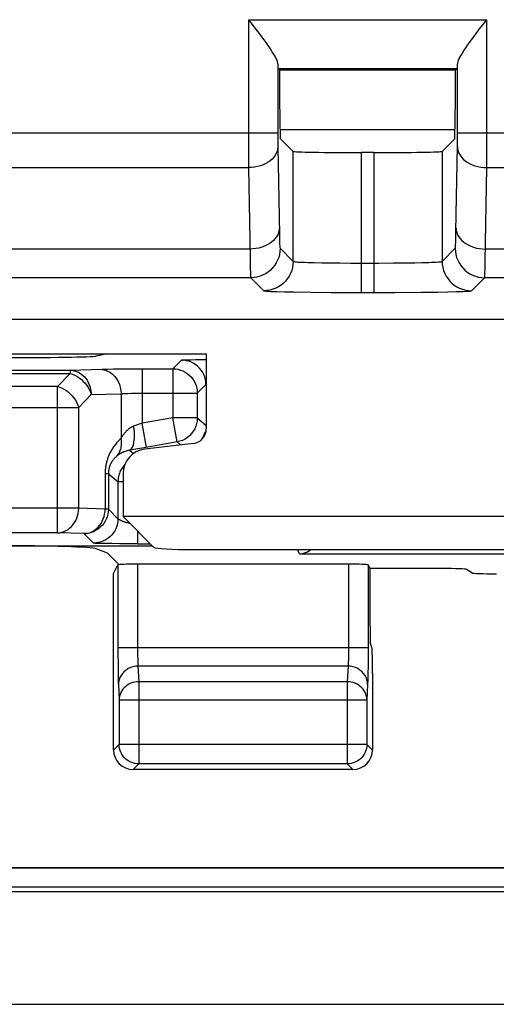
# Model space of a CAD drawing. Units: millimetres. Extents: x 99.3 to 144.1, y 67.4 to 120.2.
# Drawn here: x 114.6 to 119.4, y 67.4 to 77.5 of the extents above; entities that cross this region are included whole.
import ezdxf

# ---------------------------------------------------------------- set-up
doc = ezdxf.new("R2010")
doc.units = ezdxf.units.MM
doc.header["$LTSCALE"] = 16.335
doc.layers.get('0').update_dxf_attribs({"linetype": 'CONTINUOUS'})
for name, color, linetype in [('ASSI', 7, 'CONTINUOUS'), ('DRAFT', 7, 'CONTINUOUS'), ('RACCORDO', 7, 'CONTINUOUS')]:
    doc.layers.add(name, color=color, linetype=linetype)

msp = doc.modelspace()

# ---------------------------------------------------------------- linework, layer by layer
at = {"color": 250, "linetype": 'CONTINUOUS'}
for p, q in [((116.897, 77.496), (119.336, 77.496)), ((116.897, 77.496), (116.898, 76.21)), ((119.336, 76.062), (119.336, 77.496)), ((117.197, 77.04), (117.197, 76.32)), ((119.036, 76.283), (119.036, 77.04)), ((117.201, 76.996), (119.033, 76.996)), ((112.573, 76.338), (117.197, 76.338)), ((117.197, 76.32), (117.198, 76.27)), ((119.036, 76.338), (120.697, 76.338)), ((116.898, 76.21), (116.898, 75.984)), ((117.198, 76.27), (117.198, 76.224)), ((117.198, 76.224), (117.198, 76.196)), ((119.02, 75.332), (119.035, 76.206)), ((119.035, 76.206), (119.036, 76.238)), ((119.036, 76.238), (119.036, 76.283)), ((117.198, 76.196), (117.214, 75.301)), ((117.355, 75.025), (117.355, 76.15)), ((118.055, 74.708), (118.055, 76.138)), ((118.179, 76.138), (118.179, 74.708)), ((118.879, 76.15), (118.879, 75.025)), ((119.335, 75.984), (119.336, 76.062)), ((112.872, 75.984), (116.898, 75.984)), ((116.898, 75.984), (116.914, 75.062)), ((119.319, 75.026), (119.335, 75.984)), ((119.335, 75.984), (120.398, 75.984)), ((117.214, 75.301), (117.215, 75.252)), ((116.913, 75.151), (112.857, 75.151)), ((117.221, 75.159), (117.355, 75.025)), ((118.879, 75.025), (119.012, 75.159)), ((120.413, 75.151), (119.321, 75.151)), ((116.914, 75.062), (116.916, 74.992)), ((116.916, 74.992), (116.917, 74.939)), ((117.57, 75.013), (117.647, 75.011)), ((117.647, 75.011), (117.735, 75.01)), ((117.735, 75.01), (117.834, 75.009)), ((117.834, 75.009), (117.942, 75.008)), ((117.942, 75.008), (118.23, 75.008)), ((118.23, 75.008), (118.379, 75.009)), ((118.379, 75.009), (118.517, 75.01)), ((118.517, 75.01), (118.601, 75.012)), ((118.601, 75.012), (118.675, 75.013)), ((118.675, 75.013), (118.741, 75.015)), ((116.921, 74.859), (112.849, 74.859)), ((116.921, 74.859), (117.055, 74.725)), ((119.179, 74.725), (119.312, 74.859)), ((120.421, 74.859), (119.312, 74.859)), ((117.268, 74.715), (117.363, 74.713)), ((117.363, 74.713), (117.533, 74.711)), ((117.533, 74.711), (117.74, 74.709)), ((117.74, 74.709), (117.972, 74.708)), ((117.972, 74.708), (118.396, 74.708)), ((118.396, 74.708), (118.661, 74.71)), ((118.661, 74.71), (118.836, 74.712)), ((118.836, 74.712), (118.937, 74.714)), ((118.937, 74.714), (119.023, 74.716)), ((142.57, 68.827), (100.663, 68.827)), ((142.77, 68.627), (100.463, 68.627))]:
    msp.add_line(p, q, dxfattribs=at)
at = {"color": 7, "linetype": 'CONTINUOUS'}
for p, q in [((116.897, 77.496), (116.981, 77.388)), ((119.252, 77.388), (119.336, 77.496)), ((117.201, 76.996), (117.218, 76.979)), ((119.015, 76.979), (117.218, 76.979)), ((117.218, 76.68), (117.218, 76.979)), ((119.033, 76.996), (119.015, 76.979)), ((119.015, 76.68), (119.015, 76.979)), ((117.225, 76.279), (117.218, 76.68)), ((119.008, 76.279), (119.015, 76.68)), ((117.224, 76.374), (119.01, 76.374)), ((117.225, 76.279), (117.355, 76.15)), ((119.008, 76.279), (118.879, 76.15)), ((118.179, 76.138), (118.055, 76.138)), ((134.367, 74.43), (111.217, 74.43)), ((113.267, 74.08), (116.467, 74.08)), ((116.467, 74.08), (116.467, 73.314)), ((116.335, 73.165), (115.837, 73.106)), ((115.617, 72.858), (115.617, 72.416)), ((127.617, 72.416), (115.617, 72.416)), ((115.932, 72.1), (115.617, 72.416)), ((116.332, 72.08), (126.902, 72.08)), ((118.141, 71.885), (118.121, 71.924)), ((100.421, 68.585), (142.812, 68.585)), ((129.357, 67.43), (113.877, 67.43))]:
    msp.add_line(p, q, dxfattribs=at)
for points in [[(116.981, 77.388), (117.007, 77.354), (117.031, 77.322), (117.054, 77.291), (117.075, 77.262), (117.095, 77.234), (117.113, 77.208), (117.13, 77.183), (117.145, 77.159), (117.158, 77.138), (117.17, 77.117), (117.179, 77.098), (117.187, 77.081), (117.192, 77.066), (117.196, 77.052), (117.197, 77.04)], [(119.036, 77.04), (119.038, 77.052), (119.041, 77.066), (119.047, 77.081), (119.054, 77.099), (119.064, 77.118), (119.076, 77.138), (119.089, 77.16), (119.104, 77.184), (119.121, 77.208), (119.139, 77.235), (119.159, 77.262), (119.18, 77.291), (119.203, 77.322), (119.227, 77.354), (119.252, 77.388)]]:
    msp.add_lwpolyline(points, dxfattribs=at)
at = {"color": 250, "linetype": 'CONTINUOUS'}
for points in [[(117.198, 76.196), (117.196, 76.174), (117.191, 76.152), (117.183, 76.131), (117.171, 76.11), (117.157, 76.091), (117.14, 76.072), (117.12, 76.055), (117.098, 76.039), (117.074, 76.025), (117.047, 76.013), (117.02, 76.003), (116.99, 75.995), (116.96, 75.989), (116.93, 75.985), (116.898, 75.984)], [(119.035, 76.196), (119.037, 76.174), (119.042, 76.152), (119.051, 76.131), (119.062, 76.11), (119.077, 76.091), (119.094, 76.072), (119.114, 76.055), (119.136, 76.039), (119.16, 76.025), (119.186, 76.013), (119.214, 76.003), (119.243, 75.995), (119.273, 75.989), (119.304, 75.985), (119.335, 75.984)], [(117.213, 75.364), (117.211, 75.342), (117.206, 75.32), (117.197, 75.298), (117.186, 75.278), (117.172, 75.258), (117.154, 75.24), (117.135, 75.222), (117.112, 75.207), (117.088, 75.193), (117.062, 75.181), (117.034, 75.17), (117.005, 75.162), (116.975, 75.156), (116.944, 75.153), (116.913, 75.151)], [(119.012, 75.159), (119.013, 75.161), (119.014, 75.166), (119.015, 75.173), (119.015, 75.184), (119.016, 75.197), (119.017, 75.213), (119.017, 75.231), (119.018, 75.252), (119.019, 75.276), (119.02, 75.332)], [(119.021, 75.364), (119.023, 75.342), (119.028, 75.32), (119.036, 75.298), (119.048, 75.278), (119.062, 75.258), (119.079, 75.24), (119.099, 75.222), (119.121, 75.207), (119.145, 75.193), (119.172, 75.181), (119.2, 75.17), (119.229, 75.162), (119.259, 75.156), (119.29, 75.153), (119.321, 75.151)], [(117.215, 75.252), (117.216, 75.232), (117.217, 75.215), (117.217, 75.199), (117.218, 75.186), (117.219, 75.176), (117.22, 75.168), (117.221, 75.162), (117.221, 75.159)], [(117.221, 75.159), (117.22, 75.127), (117.215, 75.096), (117.207, 75.066), (117.195, 75.037), (117.181, 75.009), (117.164, 74.982), (117.144, 74.958), (117.122, 74.936), (117.098, 74.916), (117.071, 74.899), (117.043, 74.885), (117.014, 74.873), (116.984, 74.865), (116.953, 74.86), (116.921, 74.859)], [(119.012, 75.159), (119.014, 75.127), (119.019, 75.096), (119.027, 75.066), (119.038, 75.037), (119.052, 75.009), (119.07, 74.982), (119.089, 74.958), (119.112, 74.936), (119.136, 74.916), (119.162, 74.899), (119.19, 74.885), (119.22, 74.873), (119.25, 74.865), (119.281, 74.86), (119.312, 74.859)], [(117.355, 75.025), (117.353, 74.994), (117.348, 74.963), (117.34, 74.933), (117.329, 74.903), (117.315, 74.875), (117.297, 74.849), (117.278, 74.824), (117.256, 74.802), (117.231, 74.783), (117.205, 74.765), (117.177, 74.751), (117.148, 74.74), (117.117, 74.732), (117.086, 74.727), (117.055, 74.725)], [(117.355, 75.025), (117.358, 75.024), (117.364, 75.023), (117.374, 75.021), (117.388, 75.02), (117.404, 75.019), (117.424, 75.018), (117.448, 75.017), (117.474, 75.016), (117.504, 75.015), (117.57, 75.013)], [(118.741, 75.015), (118.769, 75.016), (118.796, 75.017), (118.819, 75.018), (118.839, 75.02), (118.856, 75.021), (118.868, 75.022), (118.876, 75.024), (118.879, 75.025)], [(118.879, 75.025), (118.88, 74.994), (118.885, 74.963), (118.894, 74.933), (118.905, 74.903), (118.919, 74.875), (118.936, 74.849), (118.956, 74.824), (118.978, 74.802), (119.002, 74.783), (119.029, 74.765), (119.057, 74.751), (119.086, 74.74), (119.116, 74.732), (119.147, 74.727), (119.179, 74.725)], [(119.312, 74.859), (119.313, 74.862), (119.314, 74.869), (119.314, 74.88), (119.315, 74.895), (119.316, 74.913), (119.317, 74.936), (119.317, 74.962), (119.319, 75.026)], [(116.917, 74.939), (116.918, 74.917), (116.918, 74.899), (116.919, 74.883), (116.92, 74.871), (116.921, 74.862), (116.921, 74.859)], [(117.055, 74.725), (117.059, 74.724), (117.068, 74.723), (117.083, 74.721), (117.102, 74.72), (117.126, 74.719), (117.154, 74.718), (117.188, 74.717), (117.268, 74.715)], [(119.023, 74.716), (119.06, 74.717), (119.093, 74.718), (119.122, 74.72), (119.146, 74.721), (119.162, 74.722), (119.173, 74.724), (119.179, 74.725)]]:
    msp.add_lwpolyline(points, dxfattribs=at)
at = {"color": 7, "linetype": 'CONTINUOUS'}
for centre, major_axis, ratio, start_param, end_param in [((117.201, 77.496), (0, 0.5), 0.017455, -3.564564, -3.159046), ((119.033, 77.496), (0, 0.5), 0.017455, -3.124139, -2.718622), ((118.055, 76.15), (0.7, 0), 0.017455, -3.124139, -1.570796), ((118.179, 76.15), (0.7, 0), 0.017455, -1.570796, -0.017453), ((116.317, 73.314), (0.112, -0.1), 0.99755, -0.725626, 0.725626), ((115.867, 72.858), (-0.187, 0.167), 0.99755, -0.725626, 0.725626), ((116.332, 72.101), (0.4, 0), 0.052408, -3.089233, -1.570796)]:
    msp.add_ellipse(centre, major_axis=major_axis, ratio=ratio, start_param=start_param, end_param=end_param, dxfattribs=at)
at = {"layer": 'ASSI', "color": 7, "linetype": 'CONTINUOUS'}
for p, q in [((115.455, 72.042), (115.342, 72.087)), ((115.572, 71.925), (115.455, 72.042)), ((115.518, 71.833), (115.563, 71.924)), ((117.921, 71.93), (115.763, 71.93)), ((115.518, 70.03), (115.518, 71.833)), ((117.967, 69.83), (115.718, 69.83))]:
    msp.add_line(p, q, dxfattribs=at)
at = {"layer": 'ASSI', "color": 250, "linetype": 'CONTINUOUS'}
for p, q in [((115.563, 71.924), (115.563, 71.006)), ((115.763, 71.93), (115.763, 71.058)), ((117.921, 71.93), (117.921, 71.043)), ((118.121, 71.924), (118.121, 70.979)), ((118.121, 71.075), (115.563, 71.075)), ((115.563, 71.006), (115.564, 70.91)), ((115.763, 71.058), (115.764, 71.024)), ((115.764, 71.024), (115.764, 70.993)), ((115.764, 70.993), (115.765, 70.965)), ((115.765, 70.965), (115.765, 70.941)), ((117.921, 71.043), (117.921, 71.012)), ((117.921, 71.012), (117.921, 70.983)), ((118.121, 70.979), (118.121, 70.891)), ((115.564, 70.91), (115.565, 70.829)), ((117.917, 70.887), (115.768, 70.887)), ((115.768, 70.887), (115.776, 70.728)), ((117.917, 70.887), (117.909, 70.728)), ((118.121, 70.891), (118.12, 70.813)), ((115.565, 70.829), (115.566, 70.784)), ((115.566, 70.784), (115.566, 70.746)), ((115.568, 70.699), (115.576, 70.54)), ((117.909, 70.728), (115.776, 70.728)), ((115.776, 70.728), (115.776, 69.888)), ((117.909, 70.728), (117.909, 69.888)), ((118.117, 70.699), (118.109, 70.54)), ((118.109, 70.54), (115.576, 70.54)), ((115.576, 70.54), (115.576, 70.088)), ((118.109, 70.54), (118.109, 70.088)), ((115.576, 70.088), (115.518, 70.03)), ((118.109, 70.088), (115.576, 70.088)), ((115.576, 70.085), (115.576, 70.088)), ((118.109, 70.088), (118.167, 70.03)), ((115.776, 69.888), (115.718, 69.83)), ((117.909, 69.888), (115.776, 69.888)), ((117.909, 69.888), (117.967, 69.83))]:
    msp.add_line(p, q, dxfattribs=at)
for points in [[(117.921, 70.983), (117.92, 70.957), (117.92, 70.944), (117.919, 70.932), (117.919, 70.921), (117.918, 70.911), (117.918, 70.902), (117.917, 70.894), (117.917, 70.887)], [(115.768, 70.887), (115.742, 70.886), (115.716, 70.881), (115.692, 70.873), (115.668, 70.862), (115.647, 70.848), (115.627, 70.832), (115.61, 70.813), (115.595, 70.793), (115.584, 70.771), (115.575, 70.748), (115.57, 70.724), (115.568, 70.699)], [(115.765, 70.941), (115.766, 70.93), (115.766, 70.92), (115.766, 70.91), (115.767, 70.902), (115.767, 70.894), (115.768, 70.887)], [(118.117, 70.699), (118.115, 70.724), (118.11, 70.748), (118.101, 70.771), (118.09, 70.793), (118.075, 70.813), (118.058, 70.832), (118.038, 70.848), (118.016, 70.862), (117.993, 70.873), (117.968, 70.881), (117.943, 70.886), (117.917, 70.887)], [(118.12, 70.813), (118.119, 70.767), (118.118, 70.747), (118.118, 70.729), (118.117, 70.713), (118.117, 70.699)], [(115.566, 70.746), (115.567, 70.729), (115.567, 70.713), (115.568, 70.699)], [(115.776, 70.728), (115.755, 70.727), (115.735, 70.724), (115.715, 70.719), (115.695, 70.712), (115.676, 70.703), (115.659, 70.692), (115.643, 70.68), (115.628, 70.666), (115.614, 70.651), (115.603, 70.634), (115.593, 70.617), (115.586, 70.598), (115.58, 70.579), (115.577, 70.56), (115.576, 70.54)], [(118.109, 70.54), (118.108, 70.56), (118.105, 70.579), (118.099, 70.598), (118.091, 70.617), (118.082, 70.634), (118.07, 70.651), (118.057, 70.666), (118.042, 70.68), (118.026, 70.692), (118.008, 70.703), (117.99, 70.712), (117.97, 70.719), (117.95, 70.724), (117.93, 70.727), (117.909, 70.728)], [(115.776, 69.888), (115.755, 69.889), (115.739, 69.892)], [(117.946, 69.892), (117.93, 69.889), (117.909, 69.888)]]:
    msp.add_lwpolyline(points, dxfattribs=at)
at = {"layer": 'ASSI', "color": 7, "linetype": 'CONTINUOUS'}
for points in [[(115.739, 69.892), (115.734, 69.892), (115.714, 69.898), (115.695, 69.905), (115.676, 69.915), (115.658, 69.926), (115.642, 69.939), (115.627, 69.954), (115.614, 69.97), (115.603, 69.988), (115.593, 70.007), (115.585, 70.026), (115.58, 70.046), (115.577, 70.067), (115.576, 70.085)], [(118.109, 70.088), (118.108, 70.067), (118.105, 70.046), (118.099, 70.026), (118.092, 70.007), (118.082, 69.988), (118.071, 69.97), (118.057, 69.954), (118.043, 69.939), (118.026, 69.926), (118.009, 69.915), (117.99, 69.905), (117.97, 69.898), (117.95, 69.892), (117.946, 69.892)]]:
    msp.add_lwpolyline(points, dxfattribs=at)
for centre, major_axis, ratio, start_param, end_param in [((114.346, 72.084), (1, 0), 0.034921, 0.087266, 1.570796), ((115.763, 71.923), (0.2, 0), 0.034921, 1.570796, 3.124139), ((117.921, 71.923), (0.2, 0), 0.034921, 0.017453, 1.570796), ((115.718, 70.03), (0.141, 0.141), 0.999695, 2.356347, 3.926839), ((117.967, 70.03), (0.141, -0.141), 0.999695, -0.785246, 0.785246)]:
    msp.add_ellipse(centre, major_axis=major_axis, ratio=ratio, start_param=start_param, end_param=end_param, dxfattribs=at)
at = {"layer": 'DRAFT', "color": 7, "linetype": 'CONTINUOUS'}
for p, q in [((119.015, 76.979), (117.218, 76.979)), ((117.218, 76.68), (117.218, 76.979)), ((119.015, 76.68), (119.015, 76.979)), ((117.225, 76.279), (117.218, 76.68)), ((119.008, 76.279), (119.015, 76.68)), ((115.455, 74.08), (115.342, 74.058))]:
    msp.add_line(p, q, dxfattribs=at)
msp.add_ellipse((114.346, 74.059), major_axis=(1, 0), ratio=0.017455, start_param=-1.570796, end_param=-0.087266, dxfattribs=at)
at = {"layer": 'RACCORDO', "color": 250, "linetype": 'CONTINUOUS'}
for p, q in [((116.897, 77.496), (119.336, 77.496)), ((116.897, 77.496), (116.898, 76.21)), ((119.336, 76.062), (119.336, 77.496)), ((117.197, 77.04), (117.197, 76.32)), ((119.036, 76.283), (119.036, 77.04)), ((117.201, 76.996), (119.033, 76.996)), ((112.573, 76.338), (117.197, 76.338)), ((117.197, 76.32), (117.198, 76.27)), ((119.036, 76.338), (120.697, 76.338)), ((116.898, 76.21), (116.898, 75.984)), ((117.198, 76.27), (117.198, 76.224)), ((117.198, 76.224), (117.198, 76.196)), ((119.02, 75.332), (119.035, 76.206)), ((119.035, 76.206), (119.036, 76.238)), ((119.036, 76.238), (119.036, 76.283)), ((117.198, 76.196), (117.214, 75.301)), ((117.355, 75.025), (117.355, 76.15)), ((118.055, 74.708), (118.055, 76.138)), ((118.179, 76.138), (118.179, 74.708)), ((118.879, 76.15), (118.879, 75.025)), ((119.335, 75.984), (119.336, 76.062)), ((112.872, 75.984), (116.898, 75.984)), ((116.898, 75.984), (116.914, 75.062)), ((119.319, 75.026), (119.335, 75.984)), ((119.335, 75.984), (120.398, 75.984)), ((117.214, 75.301), (117.215, 75.252)), ((116.913, 75.151), (112.857, 75.151)), ((117.221, 75.159), (117.355, 75.025)), ((118.879, 75.025), (119.012, 75.159)), ((120.413, 75.151), (119.321, 75.151)), ((116.914, 75.062), (116.916, 74.992)), ((116.916, 74.992), (116.917, 74.939)), ((117.57, 75.013), (117.647, 75.011)), ((117.647, 75.011), (117.735, 75.01)), ((117.735, 75.01), (117.834, 75.009)), ((117.834, 75.009), (117.942, 75.008)), ((117.942, 75.008), (118.23, 75.008)), ((118.23, 75.008), (118.379, 75.009)), ((118.379, 75.009), (118.517, 75.01)), ((118.517, 75.01), (118.601, 75.012)), ((118.601, 75.012), (118.675, 75.013)), ((118.675, 75.013), (118.741, 75.015)), ((116.921, 74.859), (112.849, 74.859)), ((116.921, 74.859), (117.055, 74.725)), ((119.179, 74.725), (119.312, 74.859)), ((120.421, 74.859), (119.312, 74.859)), ((117.268, 74.715), (117.363, 74.713)), ((117.363, 74.713), (117.533, 74.711)), ((117.533, 74.711), (117.74, 74.709)), ((117.74, 74.709), (117.972, 74.708)), ((117.972, 74.708), (118.396, 74.708)), ((118.396, 74.708), (118.661, 74.71)), ((118.661, 74.71), (118.836, 74.712)), ((118.836, 74.712), (118.937, 74.714)), ((118.937, 74.714), (119.023, 74.716)), ((116.125, 73.928), (116.213, 74.016)), ((116.233, 74.018), (116.241, 74.018)), ((116.241, 74.018), (116.25, 74.019)), ((116.25, 74.019), (116.261, 74.019)), ((116.261, 74.019), (116.28, 74.019)), ((116.28, 74.019), (116.309, 74.02)), ((116.309, 74.02), (116.353, 74.021)), ((116.353, 74.021), (116.415, 74.022)), ((116.415, 74.022), (116.467, 74.022)), ((114.371, 73.914), (115.073, 73.914)), ((115.073, 73.914), (115.402, 73.924)), ((115.073, 73.914), (115.073, 73.878)), ((115.402, 73.924), (115.456, 73.925)), ((115.456, 73.925), (115.517, 73.926)), ((115.517, 73.926), (115.631, 73.927)), ((115.631, 73.927), (115.763, 73.928)), ((115.763, 73.928), (116.125, 73.928)), ((115.811, 73.928), (115.811, 73.37)), ((116.125, 73.928), (116.125, 73.426)), ((114.422, 73.878), (115.073, 73.878)), ((114.945, 73.745), (115.073, 73.878)), ((114.945, 73.745), (114.426, 73.745)), ((114.945, 72.251), (114.945, 73.745)), ((116.375, 73.678), (116.463, 73.766)), ((115.162, 73.531), (115.289, 73.664)), ((115.289, 73.664), (115.595, 73.673)), ((115.595, 73.673), (115.595, 73.215)), ((115.664, 73.676), (115.701, 73.677)), ((115.701, 73.677), (115.742, 73.677)), ((115.742, 73.677), (115.787, 73.678)), ((115.787, 73.678), (116.375, 73.678)), ((116.375, 73.678), (116.375, 73.426)), ((114.176, 73.531), (115.162, 73.531)), ((115.162, 72.501), (115.162, 73.531)), ((116.125, 73.426), (115.811, 73.37)), ((116.375, 73.426), (116.125, 73.426)), ((116.169, 73.18), (116.125, 73.426)), ((116.375, 73.426), (116.463, 73.352)), ((115.753, 73.35), (115.724, 73.34)), ((115.782, 73.36), (115.753, 73.35)), ((115.811, 73.37), (115.782, 73.36)), ((115.855, 73.124), (115.811, 73.37)), ((116.169, 73.18), (115.833, 73.121)), ((116.169, 73.18), (116.204, 73.15)), ((115.681, 73.094), (115.721, 73.061)), ((115.466, 72.855), (115.432, 72.855)), ((115.432, 72.855), (115.432, 72.493)), ((115.466, 72.855), (115.563, 72.774)), ((115.466, 72.855), (115.466, 72.493)), ((115.563, 72.774), (115.617, 72.774)), ((115.563, 72.774), (115.563, 72.395)), ((115.162, 72.501), (112.885, 72.501)), ((115.432, 72.493), (115.162, 72.501)), ((115.466, 72.493), (115.432, 72.493)), ((115.563, 72.395), (115.466, 72.493)), ((114.945, 72.251), (112.933, 72.251)), ((115.216, 72.243), (114.945, 72.251)), ((115.313, 72.145), (115.216, 72.243)), ((115.763, 72.269), (115.763, 72.138)), ((115.35, 72.143), (115.341, 72.143)), ((115.361, 72.142), (115.35, 72.143)), ((115.38, 72.142), (115.361, 72.142)), ((115.402, 72.141), (115.38, 72.142)), ((115.444, 72.14), (115.402, 72.141)), ((115.504, 72.14), (115.444, 72.14)), ((115.582, 72.139), (115.504, 72.14)), ((115.763, 72.138), (115.894, 72.138)), ((117.42, 72.035), (117.398, 72.08)), ((117.42, 72.035), (125.813, 72.035)), ((100.463, 68.827), (142.77, 68.827)), ((142.57, 68.627), (100.663, 68.627))]:
    msp.add_line(p, q, dxfattribs=at)
at = {"layer": 'RACCORDO', "color": 7, "linetype": 'CONTINUOUS'}
for p, q in [((116.897, 77.496), (116.981, 77.388)), ((119.252, 77.388), (119.336, 77.496)), ((117.201, 76.996), (117.218, 76.979)), ((119.033, 76.996), (119.015, 76.979)), ((117.225, 76.279), (117.355, 76.15)), ((119.008, 76.279), (118.879, 76.15)), ((118.179, 76.138), (118.055, 76.138)), ((134.367, 74.43), (111.217, 74.43)), ((115.833, 73.121), (115.681, 73.094)), ((114.346, 72.119), (115.914, 72.119)), ((115.635, 72.139), (115.582, 72.139)), ((115.763, 72.138), (115.635, 72.139)), ((116.332, 72.08), (126.902, 72.08)), ((118.88, 71.885), (118.141, 71.885)), ((118.141, 71.368), (118.141, 71.885)), ((119.183, 71.841), (119.129, 71.877)), ((118.163, 71.064), (118.145, 71.118)), ((118.167, 70.815), (118.167, 70.03))]:
    msp.add_line(p, q, dxfattribs=at)
for points in [[(116.981, 77.388), (117.007, 77.354), (117.031, 77.322), (117.054, 77.291), (117.075, 77.262), (117.095, 77.234), (117.113, 77.208), (117.13, 77.183), (117.145, 77.159), (117.158, 77.138), (117.17, 77.117), (117.179, 77.098), (117.187, 77.081), (117.192, 77.066), (117.196, 77.052), (117.197, 77.04)], [(119.036, 77.04), (119.038, 77.052), (119.041, 77.066), (119.047, 77.081), (119.054, 77.099), (119.064, 77.118), (119.076, 77.138), (119.089, 77.16), (119.104, 77.184), (119.121, 77.208), (119.139, 77.235), (119.159, 77.262), (119.18, 77.291), (119.203, 77.322), (119.227, 77.354), (119.252, 77.388)], [(117.42, 72.035), (117.442, 72.037), (117.462, 72.041), (117.482, 72.048), (117.501, 72.056), (117.52, 72.067), (117.537, 72.079), (117.539, 72.08)]]:
    msp.add_lwpolyline(points, dxfattribs=at)
at = {"layer": 'RACCORDO', "color": 250, "linetype": 'CONTINUOUS'}
for points in [[(117.198, 76.196), (117.196, 76.174), (117.191, 76.152), (117.183, 76.131), (117.171, 76.11), (117.157, 76.091), (117.14, 76.072), (117.12, 76.055), (117.098, 76.039), (117.074, 76.025), (117.047, 76.013), (117.02, 76.003), (116.99, 75.995), (116.96, 75.989), (116.93, 75.985), (116.898, 75.984)], [(119.035, 76.196), (119.037, 76.174), (119.042, 76.152), (119.051, 76.131), (119.062, 76.11), (119.077, 76.091), (119.094, 76.072), (119.114, 76.055), (119.136, 76.039), (119.16, 76.025), (119.186, 76.013), (119.214, 76.003), (119.243, 75.995), (119.273, 75.989), (119.304, 75.985), (119.335, 75.984)], [(117.213, 75.364), (117.211, 75.342), (117.206, 75.32), (117.197, 75.298), (117.186, 75.278), (117.172, 75.258), (117.154, 75.24), (117.135, 75.222), (117.112, 75.207), (117.088, 75.193), (117.062, 75.181), (117.034, 75.17), (117.005, 75.162), (116.975, 75.156), (116.944, 75.153), (116.913, 75.151)], [(119.012, 75.159), (119.013, 75.161), (119.014, 75.166), (119.015, 75.173), (119.015, 75.184), (119.016, 75.197), (119.017, 75.213), (119.017, 75.231), (119.018, 75.252), (119.019, 75.276), (119.02, 75.332)], [(119.021, 75.364), (119.023, 75.342), (119.028, 75.32), (119.036, 75.298), (119.048, 75.278), (119.062, 75.258), (119.079, 75.24), (119.099, 75.222), (119.121, 75.207), (119.145, 75.193), (119.172, 75.181), (119.2, 75.17), (119.229, 75.162), (119.259, 75.156), (119.29, 75.153), (119.321, 75.151)], [(117.215, 75.252), (117.216, 75.232), (117.217, 75.215), (117.217, 75.199), (117.218, 75.186), (117.219, 75.176), (117.22, 75.168), (117.221, 75.162), (117.221, 75.159)], [(117.221, 75.159), (117.22, 75.127), (117.215, 75.096), (117.207, 75.066), (117.195, 75.037), (117.181, 75.009), (117.164, 74.982), (117.144, 74.958), (117.122, 74.936), (117.098, 74.916), (117.071, 74.899), (117.043, 74.885), (117.014, 74.873), (116.984, 74.865), (116.953, 74.86), (116.921, 74.859)], [(119.012, 75.159), (119.014, 75.127), (119.019, 75.096), (119.027, 75.066), (119.038, 75.037), (119.052, 75.009), (119.07, 74.982), (119.089, 74.958), (119.112, 74.936), (119.136, 74.916), (119.162, 74.899), (119.19, 74.885), (119.22, 74.873), (119.25, 74.865), (119.281, 74.86), (119.312, 74.859)], [(117.355, 75.025), (117.353, 74.994), (117.348, 74.963), (117.34, 74.933), (117.329, 74.903), (117.315, 74.875), (117.297, 74.849), (117.278, 74.824), (117.256, 74.802), (117.231, 74.783), (117.205, 74.765), (117.177, 74.751), (117.148, 74.74), (117.117, 74.732), (117.086, 74.727), (117.055, 74.725)], [(117.355, 75.025), (117.358, 75.024), (117.364, 75.023), (117.374, 75.021), (117.388, 75.02), (117.404, 75.019), (117.424, 75.018), (117.448, 75.017), (117.474, 75.016), (117.504, 75.015), (117.57, 75.013)], [(118.741, 75.015), (118.769, 75.016), (118.796, 75.017), (118.819, 75.018), (118.839, 75.02), (118.856, 75.021), (118.868, 75.022), (118.876, 75.024), (118.879, 75.025)], [(118.879, 75.025), (118.88, 74.994), (118.885, 74.963), (118.894, 74.933), (118.905, 74.903), (118.919, 74.875), (118.936, 74.849), (118.956, 74.824), (118.978, 74.802), (119.002, 74.783), (119.029, 74.765), (119.057, 74.751), (119.086, 74.74), (119.116, 74.732), (119.147, 74.727), (119.179, 74.725)], [(119.312, 74.859), (119.313, 74.862), (119.314, 74.869), (119.314, 74.88), (119.315, 74.895), (119.316, 74.913), (119.317, 74.936), (119.317, 74.962), (119.319, 75.026)], [(116.917, 74.939), (116.918, 74.917), (116.918, 74.899), (116.919, 74.883), (116.92, 74.871), (116.921, 74.862), (116.921, 74.859)], [(117.055, 74.725), (117.059, 74.724), (117.068, 74.723), (117.083, 74.721), (117.102, 74.72), (117.126, 74.719), (117.154, 74.718), (117.188, 74.717), (117.268, 74.715)], [(119.023, 74.716), (119.06, 74.717), (119.093, 74.718), (119.122, 74.72), (119.146, 74.721), (119.162, 74.722), (119.173, 74.724), (119.179, 74.725)], [(116.213, 74.016), (116.214, 74.016), (116.214, 74.016), (116.216, 74.016), (116.217, 74.017), (116.219, 74.017), (116.221, 74.017), (116.223, 74.017), (116.226, 74.017), (116.229, 74.018), (116.233, 74.018)], [(116.463, 73.766), (116.462, 73.792), (116.458, 73.818), (116.451, 73.843), (116.442, 73.868), (116.43, 73.891), (116.416, 73.913), (116.399, 73.933), (116.381, 73.952), (116.36, 73.968), (116.338, 73.982), (116.315, 73.994), (116.291, 74.004), (116.265, 74.01), (116.24, 74.015), (116.213, 74.016)], [(115.073, 73.914), (115.095, 73.912), (115.117, 73.908), (115.139, 73.901), (115.16, 73.892), (115.18, 73.88), (115.199, 73.866), (115.217, 73.849), (115.233, 73.831), (115.247, 73.81), (115.26, 73.788), (115.27, 73.765), (115.278, 73.741), (115.284, 73.716), (115.288, 73.69), (115.289, 73.664)], [(115.378, 73.923), (115.406, 73.921), (115.434, 73.914), (115.461, 73.904), (115.486, 73.889), (115.509, 73.871), (115.531, 73.849), (115.549, 73.825), (115.565, 73.798), (115.578, 73.768), (115.587, 73.738), (115.593, 73.706), (115.595, 73.673)], [(116.125, 73.928), (116.151, 73.926), (116.177, 73.922), (116.202, 73.915), (116.227, 73.906), (116.25, 73.894), (116.272, 73.88), (116.292, 73.863), (116.311, 73.845), (116.327, 73.825), (116.342, 73.803), (116.353, 73.779), (116.363, 73.755), (116.37, 73.73), (116.374, 73.704), (116.375, 73.678)], [(115.073, 73.878), (115.097, 73.871), (115.122, 73.861), (115.145, 73.849), (115.168, 73.834), (115.189, 73.818), (115.209, 73.799), (115.228, 73.779), (115.245, 73.758), (115.259, 73.735), (115.272, 73.712), (115.282, 73.688), (115.289, 73.664)], [(114.945, 73.745), (114.97, 73.738), (114.994, 73.728), (115.017, 73.716), (115.04, 73.701), (115.061, 73.685), (115.082, 73.666), (115.1, 73.646), (115.117, 73.625), (115.132, 73.603), (115.144, 73.579), (115.154, 73.555), (115.162, 73.531)], [(115.595, 73.673), (115.606, 73.674), (115.619, 73.675), (115.633, 73.675), (115.648, 73.676), (115.664, 73.676)], [(116.375, 73.426), (116.373, 73.397), (116.368, 73.368), (116.36, 73.34), (116.348, 73.314), (116.334, 73.289), (116.317, 73.265), (116.297, 73.244)], [(115.724, 73.34), (115.712, 73.335), (115.701, 73.33), (115.69, 73.324), (115.681, 73.318), (115.672, 73.311), (115.664, 73.304), (115.656, 73.297), (115.649, 73.291), (115.643, 73.284), (115.637, 73.277), (115.632, 73.271), (115.627, 73.264), (115.622, 73.258), (115.618, 73.252), (115.614, 73.246), (115.61, 73.241), (115.607, 73.235), (115.603, 73.23), (115.6, 73.225), (115.597, 73.22), (115.595, 73.215)], [(115.681, 73.094), (115.691, 73.099), (115.7, 73.107), (115.709, 73.118), (115.716, 73.133), (115.722, 73.151), (115.726, 73.173), (115.73, 73.196), (115.731, 73.223), (115.732, 73.25), (115.731, 73.28), (115.728, 73.31), (115.724, 73.34)], [(116.454, 73.283), (116.446, 73.261), (116.437, 73.24), (116.426, 73.22)], [(115.595, 73.215), (115.585, 73.207), (115.577, 73.199), (115.568, 73.19), (115.56, 73.182), (115.552, 73.173), (115.545, 73.164), (115.538, 73.155), (115.531, 73.147), (115.524, 73.138), (115.518, 73.129), (115.512, 73.12), (115.506, 73.112), (115.501, 73.103), (115.496, 73.094), (115.491, 73.085), (115.486, 73.077), (115.482, 73.068), (115.478, 73.06), (115.474, 73.051), (115.47, 73.043), (115.467, 73.034), (115.464, 73.026), (115.46, 73.018), (115.458, 73.009), (115.455, 73.001), (115.453, 72.993), (115.45, 72.985), (115.448, 72.978), (115.446, 72.97), (115.444, 72.962), (115.443, 72.954), (115.441, 72.946), (115.439, 72.938), (115.438, 72.93), (115.437, 72.921), (115.436, 72.913), (115.435, 72.904), (115.434, 72.895), (115.433, 72.886), (115.433, 72.876), (115.433, 72.866), (115.432, 72.855)], [(115.549, 73.033), (115.563, 73.048), (115.575, 73.065), (115.584, 73.084), (115.592, 73.103), (115.597, 73.124), (115.6, 73.146), (115.6, 73.169), (115.599, 73.192), (115.595, 73.215)], [(116.25, 73.209), (116.224, 73.196), (116.197, 73.186), (116.169, 73.18)], [(116.297, 73.244), (116.274, 73.225), (116.25, 73.209)], [(115.681, 73.094), (115.669, 73.092), (115.657, 73.089), (115.647, 73.086), (115.637, 73.083), (115.628, 73.08), (115.62, 73.077), (115.612, 73.073), (115.605, 73.07), (115.599, 73.067), (115.593, 73.063), (115.587, 73.06), (115.582, 73.057), (115.578, 73.054), (115.573, 73.051), (115.569, 73.048), (115.565, 73.046), (115.562, 73.043), (115.558, 73.041), (115.555, 73.038), (115.552, 73.036), (115.549, 73.033)], [(115.549, 73.033), (115.545, 73.029), (115.54, 73.025), (115.536, 73.021), (115.532, 73.017), (115.528, 73.013), (115.524, 73.008), (115.52, 73.004), (115.516, 73), (115.513, 72.995), (115.51, 72.991), (115.507, 72.987), (115.504, 72.983), (115.501, 72.978), (115.499, 72.974), (115.496, 72.97), (115.494, 72.965), (115.491, 72.961), (115.489, 72.957), (115.487, 72.953), (115.485, 72.949), (115.484, 72.944), (115.482, 72.94), (115.48, 72.936), (115.479, 72.932), (115.477, 72.928), (115.476, 72.924), (115.475, 72.92), (115.474, 72.916), (115.473, 72.912), (115.472, 72.908), (115.471, 72.905), (115.47, 72.901), (115.469, 72.897), (115.469, 72.893), (115.468, 72.888), (115.468, 72.884), (115.467, 72.88), (115.467, 72.875), (115.466, 72.871), (115.466, 72.866), (115.466, 72.861), (115.466, 72.855)], [(115.633, 72.947), (115.632, 72.946), (115.622, 72.935), (115.613, 72.923), (115.605, 72.912), (115.597, 72.899), (115.59, 72.886), (115.584, 72.872), (115.578, 72.858), (115.573, 72.843), (115.569, 72.827)], [(115.569, 72.827), (115.566, 72.81), (115.564, 72.792), (115.563, 72.774)], [(114.945, 72.251), (114.968, 72.252), (114.99, 72.257), (115.012, 72.264), (115.033, 72.273), (115.053, 72.285), (115.072, 72.3), (115.09, 72.316), (115.106, 72.335), (115.12, 72.355), (115.132, 72.377), (115.143, 72.4), (115.151, 72.424), (115.157, 72.449), (115.16, 72.475), (115.162, 72.501)], [(115.216, 72.243), (115.238, 72.244), (115.26, 72.248), (115.282, 72.255), (115.303, 72.265), (115.323, 72.277), (115.342, 72.291), (115.36, 72.308), (115.376, 72.326), (115.39, 72.346), (115.403, 72.368), (115.413, 72.392), (115.421, 72.416), (115.427, 72.441), (115.431, 72.467), (115.432, 72.493)], [(115.466, 72.493), (115.464, 72.467), (115.46, 72.441), (115.454, 72.415), (115.444, 72.391), (115.432, 72.368), (115.418, 72.346), (115.402, 72.325), (115.383, 72.307), (115.363, 72.29), (115.341, 72.276), (115.318, 72.264), (115.293, 72.255), (115.268, 72.248), (115.242, 72.244), (115.216, 72.243)], [(115.563, 72.395), (115.562, 72.369), (115.558, 72.343), (115.551, 72.318), (115.542, 72.293), (115.53, 72.27), (115.516, 72.248), (115.499, 72.228), (115.481, 72.209), (115.46, 72.193), (115.438, 72.179), (115.415, 72.167), (115.391, 72.157), (115.365, 72.151), (115.34, 72.147), (115.313, 72.145)], [(115.568, 72.391), (115.567, 72.392), (115.566, 72.392), (115.565, 72.393), (115.565, 72.394), (115.564, 72.394), (115.564, 72.395), (115.564, 72.395), (115.563, 72.395)], [(115.686, 72.347), (115.682, 72.348), (115.676, 72.349), (115.67, 72.35), (115.665, 72.351), (115.659, 72.353), (115.654, 72.354), (115.649, 72.356), (115.644, 72.357), (115.639, 72.358), (115.635, 72.36), (115.63, 72.361), (115.626, 72.363), (115.622, 72.364), (115.618, 72.366), (115.614, 72.367), (115.61, 72.369), (115.606, 72.37), (115.603, 72.372), (115.6, 72.373), (115.596, 72.374), (115.593, 72.376), (115.591, 72.377), (115.588, 72.379), (115.585, 72.38), (115.583, 72.381), (115.581, 72.382), (115.578, 72.384), (115.577, 72.385), (115.575, 72.386), (115.573, 72.387), (115.572, 72.388), (115.57, 72.389), (115.569, 72.39), (115.568, 72.391)], [(115.341, 72.143), (115.333, 72.143), (115.329, 72.143), (115.326, 72.144), (115.323, 72.144), (115.321, 72.144), (115.319, 72.144), (115.317, 72.144), (115.316, 72.145), (115.314, 72.145), (115.314, 72.145), (115.313, 72.145)]]:
    msp.add_lwpolyline(points, dxfattribs=at)
at = {"layer": 'RACCORDO', "color": 7, "linetype": 'CONTINUOUS'}
for centre, major_axis, ratio, start_param, end_param in [((117.201, 77.496), (0, 0.5), 0.017455, -3.564564, -3.159046), ((119.033, 77.496), (0, 0.5), 0.017455, -3.124139, -2.718622), ((118.055, 76.15), (0.7, 0), 0.017455, -3.124139, -1.570796), ((118.179, 76.15), (0.7, 0), 0.017455, -1.570796, -0.017453), ((118.88, 71.876), (0.25, 0), 0.034921, 0.05236, 1.570796), ((119.433, 71.841), (0.25, 0), 0.034921, -3.089233, -1.570796), ((118.145, 71.368), (0, 0.25), 0.017455, -4.712389, -3.193953), ((118.162, 70.815), (0, 0.25), 0.017455, -1.570796, -0.05236)]:
    msp.add_ellipse(centre, major_axis=major_axis, ratio=ratio, start_param=start_param, end_param=end_param, dxfattribs=at)

doc.saveas('drawing.dxf')
